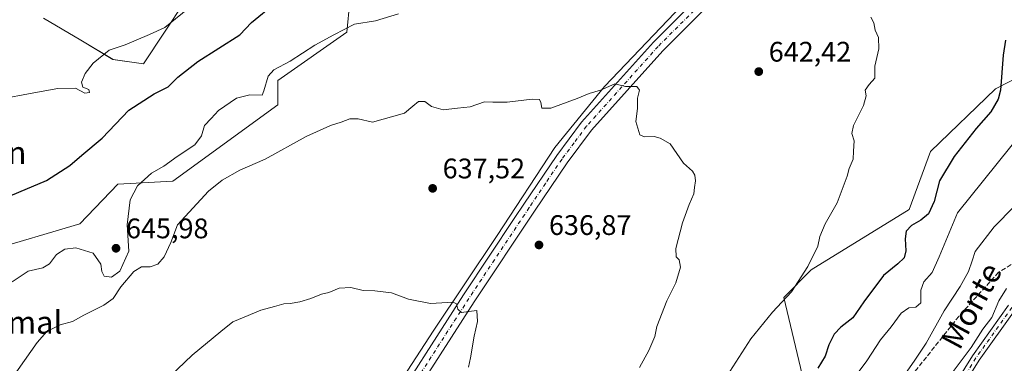
# Model space of a CAD drawing. Units: metres. Extents: x 580133 to 583587, y 4731210 to 4733564.
# Drawn here: x 580485 to 580833, y 4732644 to 4732765 of the extents above; entities that cross this region are included whole.
import ezdxf
from ezdxf.enums import TextEntityAlignment as Align

# ---------------------------------------------------------------- set-up
doc = ezdxf.new("R2010")
doc.units = ezdxf.units.M
doc.header["$MEASUREMENT"] = 0
doc.linetypes.add('DGN Style 3', pattern=[2.307223, 1.648017, -0.659207])
doc.linetypes.add('DGN Style 4', pattern=[2.638475, 1.318413, -0.659207, 0.001648, -0.659207])
for name, color, linetype, lineweight in [('Arbolado forestal CxS', 92, 'Continuous', 0), ('Corriente natural lineal', 142, 'Continuous', 13), ('Cultivos herbáceos CxS', 92, 'Continuous', 0), ('Curva de nivel maestra', 30, 'Continuous', 30), ('Curva de nivel normal', 30, 'Continuous', 0), ('Pista no pavimentada Cxs', 111, 'Continuous', 0), ('Pista no pavimentada eje', 91, 'DGN Style 4', 0), ('Prado CxS', 92, 'Continuous', 0), ('Punto de cota en terreno', 7, 'Continuous', 0), ('Rótulo de punto de cota en terreno', 7, 'Continuous', 0), ('Senda', 7, 'DGN Style 3', 0), ('Texto cartográfico', 7, 'Continuous', 0)]:
    doc.layers.add(name, color=color, linetype=linetype, lineweight=lineweight)
doc.styles.add('Style-Arial', font='txt')

# ---------------------------------------------------------------- blocks, each defined once
blk = doc.blocks.new('*U6')
at = {"layer": 'Arbolado forestal CxS', "color": 92, "linetype": 'Continuous', "lineweight": 0}
for points in [[(580573.3295, 4732386.4349, 630.0185), (580588.9953, 4732421.0485, 631.3626), (580592.6813, 4732425.0335, 631.8028), (580616.9705, 4732451.2933, 634.4523), (580627.5545, 4732458.0963, 636.5944), (580641.9233, 4732480.0259, 637.4955), (580646.9619, 4732489.5093, 637.641), (580648.6495, 4732492.6855, 637.7593), (580654.7763, 4732504.2169, 639.453), (580661.8868, 4732522.2773, 640.2056), (580662.3387, 4732532.4443, 639.939), (580666.4055, 4732540.1261, 640.3554), (580680.4827, 4732547.3153, 643.6754), (580694.0895, 4732548.8261, 645.507), (580712.2389, 4732561.6795, 647.6565), (580743.2371, 4732610.0693, 647.9417), (580741.8897, 4732610.9059, 647.5472), (580761.7597, 4732637.3753, 648.8773), (580754.7289, 4732667.0981, 644.498), (580764.4237, 4732676.9025, 644.9612), (580798.9879, 4732698.3121, 647.9598), (580806.5337, 4732718.7303, 647.2703), (580829.6159, 4732740.9225, 649.3935), (580858.0243, 4732755.5701, 653.0249)], [(580601.2895, 4732771.7937, 647.5121), (580600.2125, 4732761.0275, 645.5564), (580575.8629, 4732743.8715, 644.1407), (580575.8629, 4732735.2537, 642.6307), (580538.7181, 4732708.3225, 642.7698), (580519.3381, 4732707.2453, 646.6107), (580505.9167, 4732693.1583, 646.6916), (580473.1619, 4732683.5079, 647.0287), (580449.2507, 4732695.1433, 650.1529), (580440.3257, 4732762.1071, 660.2508), (580460.7835, 4732766.4145, 660.4695)], [(580492.9823, 4732765.9795, 658.8527), (580506.1915, 4732758.1281, 656.8467), (580517.5927, 4732751.3515, 654.8508), (580528.3997, 4732749.7415, 653.7458), (580543.2307, 4732772.2297, 655.9747)]]:
    blk.add_polyline3d(points, dxfattribs=at)
blk = doc.blocks.new('*U15')
at = {"layer": 'Cultivos herbáceos CxS', "color": 92, "linetype": 'Continuous', "lineweight": 0}
for points in [[(580858.0243, 4732755.5701, 653.0249), (580829.6159, 4732740.9225, 649.3935), (580806.5337, 4732718.7303, 647.2703), (580798.9879, 4732698.3121, 647.9598), (580764.4237, 4732676.9025, 644.9612), (580754.7289, 4732667.0981, 644.498), (580761.7597, 4732637.3753, 648.8773), (580741.8897, 4732610.9059, 647.5472), (580721.3113, 4732623.6805, 643.8989), (580719.2505, 4732620.8837, 643.7281), (580689.5551, 4732580.5829, 642.0083), (580682.7521, 4732580.5827, 640.5723), (580672.9215, 4732574.5375, 638.7521), (580665.3601, 4732569.9991, 637.8689), (580650.9957, 4732574.5379, 635.635), (580645.4075, 4732560.5663, 635.6887), (580634.3621, 4732532.9507, 635.3046), (580608.8069, 4732489.9635, 632.7099), (580609.2715, 4732471.2415, 633.6814), (580627.5545, 4732458.0963, 636.5944), (580616.9705, 4732451.2933, 634.4523), (580592.6813, 4732425.0335, 631.8028), (580588.9953, 4732421.0485, 631.3626), (580573.3295, 4732386.4349, 630.0185)], [(580543.2307, 4732772.2297, 655.9747), (580528.3997, 4732749.7415, 653.7458), (580517.5927, 4732751.3515, 654.8508), (580506.1915, 4732758.1281, 656.8467), (580492.9823, 4732765.9795, 658.8527)], [(580460.7835, 4732766.4145, 660.4695), (580440.3257, 4732762.1071, 660.2508), (580449.2507, 4732695.1433, 650.1529), (580473.1619, 4732683.5079, 647.0287), (580505.9167, 4732693.1583, 646.6916), (580519.3381, 4732707.2453, 646.6107), (580538.7181, 4732708.3225, 642.7698), (580575.8629, 4732735.2537, 642.6307), (580575.8629, 4732743.8715, 644.1407), (580600.2125, 4732761.0275, 645.5564), (580601.2895, 4732771.7937, 647.5121)]]:
    blk.add_polyline3d(points, dxfattribs=at)
blk = doc.blocks.new('5PATER')
at = {"layer": 'Prado CxS', "linetype": 'Continuous', "lineweight": 0}
h = blk.add_hatch(color=51, dxfattribs=at)
edge = h.paths.add_edge_path()
edge.add_ellipse((0, 0), major_axis=(-0.11, -0.111), ratio=0.999422, start_angle=0, end_angle=360)

msp = doc.modelspace()

# ---------------------------------------------------------------- linework, layer by layer
at = {"layer": 'Arbolado forestal CxS', "color": 92, "linetype": 'Continuous', "lineweight": 0}
for points in [[(580460.78, 4732766.41, 660.47), (580440.33, 4732762.11, 660.25), (580449.25, 4732695.14, 650.15), (580473.16, 4732683.51, 647.03), (580505.92, 4732693.16, 646.69), (580519.34, 4732707.25, 646.61), (580538.72, 4732708.32, 642.77), (580575.86, 4732735.25, 642.63), (580575.86, 4732743.87, 644.14), (580600.21, 4732761.03, 645.56), (580601.29, 4732771.79, 647.51)], [(580543.23, 4732772.23, 655.97), (580528.4, 4732749.74, 653.75), (580517.59, 4732751.35, 654.85), (580506.19, 4732758.13, 656.85), (580492.98, 4732765.98, 658.85)], [(580897.09, 4732768.89, 656.43), (580866.88, 4732764.95, 654.05), (580858.02, 4732755.57, 653.02), (580829.62, 4732740.92, 649.39), (580806.53, 4732718.73, 647.27), (580798.99, 4732698.31, 647.96), (580764.42, 4732676.9, 644.96), (580754.73, 4732667.1, 644.5), (580761.76, 4732637.38, 648.88), (580741.89, 4732610.91, 647.55)]]:
    msp.add_polyline3d(points, dxfattribs=at)
at = {"layer": 'Corriente natural lineal', "color": 142, "linetype": 'Continuous', "lineweight": 13}
msp.add_polyline3d([(580810.42, 4732861.53, 655.34), (580795.2, 4732847.42, 652.19), (580772.2, 4732825.25, 648.55), (580743.41, 4732796.43, 645.03), (580691.36, 4732741.77, 640.16), (580673.82, 4732720.2, 638.39), (580653.42, 4732689.05, 636.59), (580630.74, 4732655.26, 634.46), (580501.22, 4732455.82, 626.27), (580478.38, 4732421.42, 625.5), (580444.51, 4732368.75, 624.63), (580435.18, 4732355.17, 624.65), (580432.13, 4732341.89, 624.38), (580432.17, 4732327.94, 624.62)], dxfattribs=at)
at = {"layer": 'Cultivos herbáceos CxS', "color": 92, "linetype": 'Continuous', "lineweight": 0}
for points in [[(580460.78, 4732766.41, 660.47), (580440.33, 4732762.11, 660.25), (580449.25, 4732695.14, 650.15), (580473.16, 4732683.51, 647.03), (580505.92, 4732693.16, 646.69), (580519.34, 4732707.25, 646.61), (580538.72, 4732708.32, 642.77), (580575.86, 4732735.25, 642.63), (580575.86, 4732743.87, 644.14), (580600.21, 4732761.03, 645.56), (580601.29, 4732771.79, 647.51)], [(580543.23, 4732772.23, 655.97), (580528.4, 4732749.74, 653.75), (580517.59, 4732751.35, 654.85), (580506.19, 4732758.13, 656.85), (580492.98, 4732765.98, 658.85)], [(580897.09, 4732768.89, 656.43), (580866.88, 4732764.95, 654.05), (580858.02, 4732755.57, 653.02), (580829.62, 4732740.92, 649.39), (580806.53, 4732718.73, 647.27), (580798.99, 4732698.31, 647.96), (580764.42, 4732676.9, 644.96), (580754.73, 4732667.1, 644.5), (580761.76, 4732637.38, 648.88), (580741.89, 4732610.91, 647.55)]]:
    msp.add_polyline3d(points, dxfattribs=at)
at = {"layer": 'Curva de nivel maestra', "color": 30, "linetype": 'Continuous', "lineweight": 30, "elevation": 650, "flags": 128}
for points in [[(580474.35, 4732700.31), (580494.04, 4732708.46), (580502.37, 4732713.85), (580506.52, 4732717.45), (580513.76, 4732723.52), (580523.15, 4732733.34), (580532.13, 4732739.22), (580537.15, 4732741.69), (580540.5, 4732745.01), (580547.6, 4732750.6), (580562.43, 4732760.01), (580566.58, 4732764.43), (580574.87, 4732771.26)], [(580833.08, 4732758.17), (580832.24, 4732752.81), (580831.38, 4732740.5), (580830.52, 4732737.24), (580827.97, 4732732.8), (580822.76, 4732726.92), (580814.96, 4732717.05), (580809.8, 4732708.43), (580807.83, 4732701.1), (580805.87, 4732696.76), (580803.15, 4732694.47), (580799.9, 4732692.64), (580798.02, 4732690.61), (580797.61, 4732687.89), (580797.91, 4732683.58), (580797.33, 4732681.16), (580795.06, 4732679.06), (580789.95, 4732674.89), (580783.04, 4732665.64), (580779.11, 4732659.92), (580774.93, 4732656.64), (580772.51, 4732654.1), (580770.62, 4732650.43), (580769.33, 4732646.43), (580766.8, 4732642.1)]]:
    msp.add_lwpolyline(points, dxfattribs=at)
at = {"layer": 'Curva de nivel normal', "color": 30, "linetype": 'Continuous', "lineweight": 0, "flags": 128}
for points, elevation in [([(580476.83, 4732737.14), (580489.58, 4732739.57), (580498.13, 4732741.1), (580504.28, 4732741.13), (580507.64, 4732739.35), (580509.3, 4732739.69), (580509.05, 4732740.72), (580506.89, 4732741.48), (580506.42, 4732743.27), (580507.72, 4732746.4), (580510.6, 4732750.06), (580516.19, 4732754.58), (580521.87, 4732756.5), (580530.49, 4732760.13), (580535.91, 4732762.66), (580544.05, 4732769.26)], 655), ([(580618.57, 4732767.43), (580610.4, 4732765.03), (580602.92, 4732763.78), (580595.62, 4732760.02), (580588.9, 4732756.41), (580580.24, 4732750.77), (580574.43, 4732747.65), (580572.46, 4732745.37), (580570.9, 4732740.24), (580570.36, 4732738.65), (580565.98, 4732738.85), (580561.22, 4732737.59), (580554.83, 4732733.32), (580552.24, 4732730.49), (580549.89, 4732728.02), (580548.91, 4732724.29), (580546.5, 4732721.1), (580540.25, 4732717.04), (580535.58, 4732713.64), (580531.25, 4732711.11), (580526.25, 4732706.59), (580523.62, 4732701.67), (580522.57, 4732692.81), (580523.21, 4732683.55), (580520, 4732676.48), (580517.1, 4732674.35), (580514.52, 4732674.68), (580513.6, 4732676.37), (580513.27, 4732678.95), (580510.59, 4732682.86), (580504.41, 4732684.67), (580500.56, 4732684.25), (580497.62, 4732682.3), (580495.09, 4732679), (580492.79, 4732677.63), (580487.58, 4732676.41), (580481.91, 4732672.62)], 645), ([(580734.57, 4732639.26), (580743.1, 4732652.46), (580750.69, 4732661.98), (580757.44, 4732669.1), (580763.21, 4732678.06), (580766.71, 4732685.3), (580767.47, 4732688.73), (580769.36, 4732693.22), (580773.59, 4732700.61), (580777.14, 4732710.1), (580777.86, 4732712.76), (580779.22, 4732716.1), (580779.31, 4732718.83), (580779.58, 4732722.52), (580778.77, 4732725.12), (580779.42, 4732727.92), (580782.85, 4732735.1), (580783.88, 4732738.43), (580783.46, 4732740.43), (580784.86, 4732742.43), (580786.95, 4732744.76), (580786.96, 4732748.97), (580788.34, 4732755.07), (580788.2, 4732759.06), (580787.02, 4732761.67), (580786.56, 4732764.25), (580785.55, 4732766.27)], 645), ([(580479.58, 4732635.34), (580490.73, 4732651.22), (580494.15, 4732655.1), (580498.87, 4732657.46), (580503.23, 4732658.63), (580507.23, 4732660.82), (580514.33, 4732664.36), (580517.65, 4732666.83), (580520.41, 4732670.92), (580524.92, 4732676.38), (580527.65, 4732677.99), (580530.71, 4732677.96), (580533.46, 4732678.97), (580535.7, 4732681.47), (580538.05, 4732686.6), (580540.44, 4732692.78), (580551.37, 4732704.74), (580556.21, 4732708.59), (580562.44, 4732712.15), (580571.36, 4732716.1), (580585.87, 4732724.04), (580594.53, 4732727.99), (580598.21, 4732729.13), (580601.32, 4732730.37), (580604.24, 4732730.31), (580609.31, 4732729.19), (580620.64, 4732732.29), (580623.57, 4732734.77), (580625.64, 4732736.4), (580627.87, 4732736.43), (580630.13, 4732734.66), (580634.27, 4732733.46), (580639.32, 4732734.12), (580643.9, 4732734.62), (580648.9, 4732736.37), (580651.9, 4732736.27), (580656.9, 4732736.26), (580665.72, 4732737.23), (580668.38, 4732737.21), (580668.79, 4732736.14), (580669.16, 4732734.15), (580672.34, 4732734.14), (580681.71, 4732737.47), (580685.9, 4732739.31), (580689.9, 4732740.45), (580695.04, 4732742.66), (580698.78, 4732741.8), (580702.78, 4732741.75), (580703.72, 4732740.52), (580703.02, 4732737.58), (580703.04, 4732734.01), (580702.46, 4732729.35), (580703.8, 4732724.66), (580705.47, 4732724), (580708.85, 4732724.05), (580711, 4732723.53), (580714.55, 4732721.54), (580719.25, 4732714.66), (580722.44, 4732711.81), (580723.32, 4732710.35), (580723.52, 4732708.43), (580723.14, 4732706), (580722.9, 4732703.82), (580721.22, 4732700.05), (580718.93, 4732693.48), (580716.54, 4732684.48), (580716.66, 4732681.52), (580717.77, 4732680.46), (580718.2, 4732677.82), (580716.58, 4732672.31), (580713.32, 4732666), (580709.9, 4732656.88), (580709.19, 4732653.36), (580707.06, 4732648.39), (580703.66, 4732642.38)], 640), ([(580839.33, 4732726.02), (580816.09, 4732697.12), (580809.64, 4732681.5), (580807.12, 4732675.94), (580804.28, 4732672.72), (580803.18, 4732669.75), (580803.13, 4732665.24), (580801.44, 4732663.76), (580798.88, 4732663.46), (580796.25, 4732661.64), (580792.74, 4732656.76), (580788.96, 4732652.1), (580784.04, 4732644.76), (580773.48, 4732630.43)], 655), ([(580843.08, 4732706.35), (580829.04, 4732692.1), (580822.38, 4732683.43), (580821.35, 4732680.1), (580820.03, 4732676.3), (580817.02, 4732671.07), (580811.36, 4732662.39), (580805.08, 4732651.01), (580801.03, 4732644.91), (580794.98, 4732636.38)], 660), ([(580537.75, 4732639.33), (580545.59, 4732646.74), (580555.74, 4732655.08), (580559.9, 4732658.51), (580564, 4732660.15), (580569.85, 4732662.61), (580574.74, 4732663.93), (580578.04, 4732664.9), (580580.26, 4732664.96), (580583.63, 4732665.54), (580587.57, 4732666.74), (580591.24, 4732668.28), (580593.9, 4732668.88), (580597.57, 4732670.47), (580601.7, 4732670.63), (580606.08, 4732669.56), (580610.16, 4732669.5), (580616.07, 4732668.8), (580622, 4732666.53), (580629.81, 4732665), (580637.89, 4732665.48), (580639, 4732664.88), (580639.52, 4732662.97), (580640.84, 4732661.77), (580643.35, 4732662.21), (580646.23, 4732662.58), (580646.47, 4732658.65), (580645.3, 4732653.43), (580643.99, 4732645.76), (580643.28, 4732642.43)], 635), ([(580833.45, 4732670.35), (580830.78, 4732665.91), (580828.28, 4732660.03), (580825.13, 4732655.91), (580820.97, 4732649.43), (580813.56, 4732639.54)], 665)]:
    msp.add_lwpolyline(points, dxfattribs=dict(at, elevation=elevation))
at = {"layer": 'Pista no pavimentada Cxs', "color": 111, "linetype": 'Continuous', "lineweight": 0}
for points in [[(580473.04, 4732408.57, 625.27), (580502.18, 4732453.14, 626.43), (580533.47, 4732501.9, 628.4), (580574.5, 4732564.67, 631.03), (580612.35, 4732622.58, 633.17), (580641.51, 4732668.05, 635.41), (580659.66, 4732695.39, 636.96), (580662.83, 4732700.17, 637.25), (580674.48, 4732717.39, 638.22), (580683.24, 4732729.15, 639.1), (580708.64, 4732757.46, 641.38), (580738.03, 4732786.88, 644.18)], [(580473.04, 4732408.57, 625.27), (580502.18, 4732453.14, 626.43), (580533.47, 4732501.9, 628.4), (580574.5, 4732564.67, 631.03), (580612.35, 4732622.58, 633.17), (580641.51, 4732668.05, 635.41), (580659.66, 4732695.39, 636.96), (580662.83, 4732700.17, 637.25), (580674.48, 4732717.39, 638.22), (580683.24, 4732729.15, 639.1), (580708.64, 4732757.46, 641.38), (580738.03, 4732786.88, 644.18)], [(580741.25, 4732783.74, 643.99), (580711.91, 4732754.36, 641.23), (580686.73, 4732726.29, 639.04), (580678.15, 4732714.78, 638.2), (580666.58, 4732697.66, 637.17), (580645.28, 4732665.59, 635.33), (580616.13, 4732620.14, 633.14), (580537.25, 4732499.46, 628.24), (580505.96, 4732450.7, 626.34), (580476.81, 4732406.11, 625.18), (580451.09, 4732366.98, 624.58), (580441.94, 4732352.45, 624.48), (580439.24, 4732345.41, 624.37), (580438.39, 4732338.95, 624.32), (580439.42, 4732332.06, 624.5), (580441.74, 4732325.32, 624.37), (580449.52, 4732313.86, 625.1), (580465.95, 4732292.09, 623.74), (580482.96, 4732269.89, 623.26), (580493.91, 4732257.58, 623.33), (580496.79, 4732255.43, 623.28), (580502.47, 4732253.94, 623.86)], [(580741.25, 4732783.74, 643.99), (580711.91, 4732754.36, 641.23), (580686.73, 4732726.29, 639.04), (580678.15, 4732714.78, 638.2), (580666.58, 4732697.66, 637.17), (580645.28, 4732665.59, 635.33), (580616.13, 4732620.14, 633.14), (580537.25, 4732499.46, 628.24), (580505.96, 4732450.7, 626.34), (580476.81, 4732406.11, 625.18)], [(580837.38, 4732552.68, 668.7), (580824.6, 4732555.08, 670.26), (580812.67, 4732558.92, 672.58), (580803.34, 4732560.9, 671.46), (580794.87, 4732561.88, 670.74), (580789.12, 4732563.3, 670.63), (580786.24, 4732565.73, 670.99), (580784.08, 4732569.03, 671.42), (580783.77, 4732575.06, 672.15), (580785.47, 4732581.67, 671.72), (580790.18, 4732592.59, 671.61), (580800.6, 4732612.15, 672.57), (580809.03, 4732626.53, 672.13), (580821.46, 4732646.52, 672.12), (580834.18, 4732664.36, 671.96)], [(580837.38, 4732552.68, 668.7), (580824.6, 4732555.08, 670.26), (580812.67, 4732558.92, 672.58), (580803.34, 4732560.9, 671.46), (580794.87, 4732561.88, 670.74), (580789.12, 4732563.3, 670.63), (580786.24, 4732565.73, 670.99), (580784.08, 4732569.03, 671.42), (580783.77, 4732575.06, 672.15), (580785.47, 4732581.67, 671.72), (580790.18, 4732592.59, 671.61), (580800.6, 4732612.15, 672.57), (580809.03, 4732626.53, 672.13), (580821.46, 4732646.52, 672.12), (580834.18, 4732664.36, 671.96)], [(580836.54, 4732662.8, 672.55), (580823.81, 4732644.95, 671.62), (580811.45, 4732625.06, 675.03), (580803.07, 4732610.76, 672.75), (580792.73, 4732591.36, 671.32), (580788.16, 4732580.75, 671.76), (580786.62, 4732574.77, 672.6), (580786.86, 4732569.94, 671.57), (580788.38, 4732567.63, 670.75), (580790.44, 4732565.89, 671.27), (580795.37, 4732564.67, 672.35), (580803.8, 4732563.7, 671.46), (580813.4, 4732561.66, 670.7), (580825.3, 4732557.83, 668.19), (580838.04, 4732555.44, 670.32)], [(580836.54, 4732662.8, 672.55), (580823.81, 4732644.95, 671.62), (580811.45, 4732625.06, 675.03), (580803.07, 4732610.76, 672.75), (580792.73, 4732591.36, 671.32), (580788.16, 4732580.75, 671.76), (580786.62, 4732574.77, 672.6), (580786.86, 4732569.94, 671.57), (580788.38, 4732567.63, 670.75), (580790.44, 4732565.89, 671.27), (580795.37, 4732564.67, 672.35), (580803.8, 4732563.7, 671.46), (580813.4, 4732561.66, 670.7), (580825.3, 4732557.83, 668.19), (580838.04, 4732555.44, 670.32)]]:
    msp.add_polyline3d(points, dxfattribs=at)
at = {"layer": 'Pista no pavimentada eje', "color": 91, "linetype": 'DGN Style 4', "lineweight": 0}
for points in [[(580724.97, 4732770.62, 642.66), (580710.28, 4732755.91, 641.33), (580684.99, 4732727.72, 639.06), (580680.61, 4732721.84, 638.63), (580676.32, 4732716.09, 638.24), (580670.49, 4732707.48, 637.79), (580664.71, 4732698.92, 637.22), (580663.12, 4732696.53, 637.09), (580652.47, 4732680.49, 636.21), (580643.4, 4732666.82, 635.4), (580614.24, 4732621.36, 633.17), (580535.36, 4732500.68, 628.35), (580504.07, 4732451.92, 626.43), (580474.93, 4732407.34, 625.27)], [(580835.36, 4732663.58, 672.21), (580822.64, 4732645.74, 671.35), (580816.42, 4732635.74, 674.81), (580810.24, 4732625.8, 673.6), (580801.84, 4732611.46, 672.25), (580796.67, 4732601.76, 672.78), (580791.46, 4732591.98, 671.3), (580789.17, 4732586.67, 671.96), (580786.82, 4732581.21, 671.43), (580785.2, 4732574.92, 672.36), (580785.32, 4732572.5, 672.39), (580785.47, 4732569.49, 671.42), (580786.55, 4732567.84, 670.59), (580787.31, 4732566.68, 670.4), (580789.78, 4732564.6, 670.77), (580795.12, 4732563.28, 671.13), (580799.36, 4732562.79, 671.84), (580803.57, 4732562.3, 670.68), (580813.04, 4732560.29, 671.53), (580824.95, 4732556.46, 668.99), (580837.71, 4732554.06, 669.53)]]:
    msp.add_polyline3d(points, dxfattribs=at)
at = {"layer": 'Senda', "color": 7, "linetype": 'DGN Style 3', "lineweight": 0}
msp.add_polyline3d([(580847.1, 4732683.96, 666.32), (580839.07, 4732681.11, 667.24), (580830.64, 4732676.07, 668.03), (580816.62, 4732660.46, 670.84), (580792.81, 4732630.56, 671.12), (580764.49, 4732590.08, 666.19), (580742.27, 4732567.32, 663.17), (580724.01, 4732552.51, 662.87), (580710.26, 4732543.77, 656.66), (580690.15, 4732526.31, 654.65), (580681.68, 4732512.02, 652.06), (580680.62, 4732507.53, 653.74), (580678.5, 4732501.97, 652.5), (580676.52, 4732499.62, 650.8), (580675.05, 4732498.79, 650.03)], dxfattribs=at)

# ---------------------------------------------------------------- block references
at = {"layer": 'Arbolado forestal CxS', "color": 92, "linetype": 'Continuous', "lineweight": 0}
msp.add_blockref('*U6', (0, 0), dxfattribs=at)
at = {"layer": 'Cultivos herbáceos CxS', "color": 92, "linetype": 'Continuous', "lineweight": 0}
msp.add_blockref('*U15', (0, 0), dxfattribs=at)
at = {"layer": 'Punto de cota en terreno', "color": 7, "linetype": 'Continuous', "lineweight": 0, "xscale": 10, "yscale": 10, "zscale": 10}
for p in [(580745.87, 4732747.03, 642.42), (580630.59, 4732705.73, 637.52), (580668.18, 4732685.71, 636.87), (580518.66, 4732684.54, 645.98)]:
    msp.add_blockref('5PATER', p, dxfattribs=at)

# ---------------------------------------------------------------- texts
at = {"layer": 'Rótulo de punto de cota en terreno', "color": 7, "linetype": 'Continuous', "lineweight": 0, "style": 'Style-Arial'}
for s, p in [('642,42', (580749.4, 4732750.56)), ('637,52', (580634.12, 4732709.26)), ('645,98', (580522.19, 4732688.07)), ('636,87', (580671.71, 4732689.24))]:
    msp.add_text(s, height=7, dxfattribs=at).set_placement(p)
at = {"layer": 'Texto cartográfico', "color": 7, "linetype": 'Continuous', "lineweight": 0, "style": 'Style-Arial'}
for s, p in [('Carranclán', (580459.07, 4732718.36)), ('El Pomal', (580477.24, 4732658.34))]:
    msp.add_text(s, height=8, dxfattribs=at).set_placement(p, align=Align.MIDDLE_CENTER)
msp.add_text('Monte', height=8, rotation=61.6795, dxfattribs=at).set_placement((580820.98, 4732664.22), align=Align.MIDDLE_CENTER)

doc.saveas('drawing.dxf')
